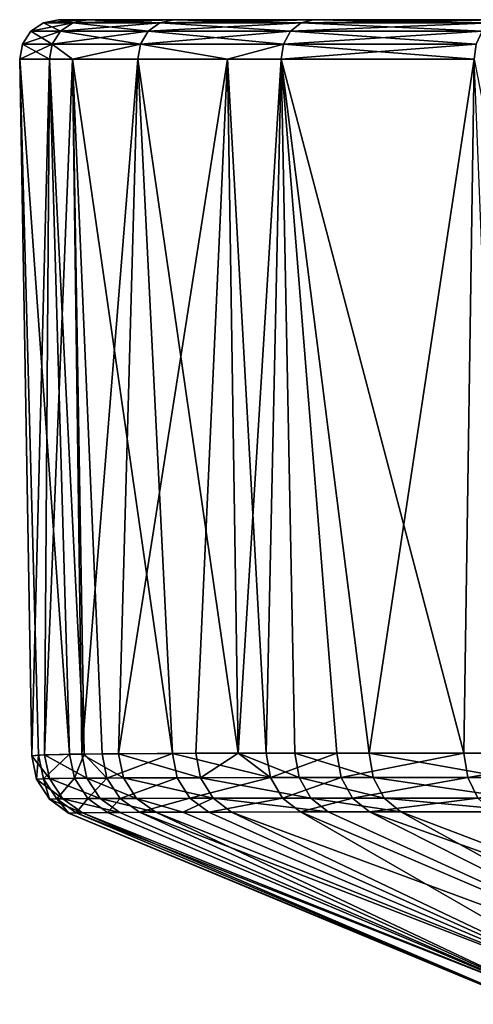
# Model space of a CAD drawing. Extents: x -210 to 50, y -85 to 0.
# Drawn here: x -210 to -206, y -8 to 0 of the extents above; entities that cross this region are included whole.
import ezdxf

# ---------------------------------------------------------------- set-up
doc = ezdxf.new("R2010")
doc.units = 0
doc.layers.add('L5', color=7, linetype='CONTINUOUS')

msp = doc.modelspace()

# ---------------------------------------------------------------- linework, layer by layer
at = {"layer": 'L5', "color": 7}
for points in [[(-209.47, 0, -29.28153), (-209.5838, -0.02334, -29.30416), (-209.8107, -0.02334, -27)], [(-209.47, 0, -29.28153), (-209.8107, -0.02334, -27), (-209.6947, 0, -27)], [(-209.8107, -0.02334, -27), (-209.8107, -0.02334, 27), (-209.6947, 0, 27)], [(-209.8107, -0.02334, -27), (-209.6947, 0, 27), (-209.6947, 0, -27)], [(-209.6947, 0, 27), (-209.8107, -0.02334, 27), (-209.5838, -0.02334, 29.30416)], [(-162, 0, -38.69472), (-198, 0, -38.69472), (-209.6947, 0, -27)], [(-150.3053, 0, -27), (-162, 0, -38.69472), (-209.6947, 0, -27)], [(-150.3053, 0, -27), (-209.6947, 0, -27), (-150.3053, 0, 27)], [(-150.3053, 0, 27), (-209.6947, 0, -27), (-209.6947, 0, 27)], [(-150.3053, 0, 27), (-209.6947, 0, 27), (-198, 0, 38.69472)], [(-198, 0, 38.69472), (-209.6947, 0, 27), (-209.47, 0, 29.28153)], [(-198, 0, -38.69472), (-200.2815, 0, -38.47001), (-209.6947, 0, -27)], [(-209.6947, 0, -27), (-200.2815, 0, -38.47001), (-202.4754, 0, -37.80451)], [(-209.6947, 0, -27), (-202.4754, 0, -37.80451), (-204.4972, 0, -36.7238)], [(-204.4972, 0, -36.7238), (-206.2694, 0, -35.26941), (-209.6947, 0, -27)], [(-209.6947, 0, -27), (-206.2694, 0, -35.26941), (-207.7238, 0, -33.49724)], [(-209.6947, 0, -27), (-207.7238, 0, -33.49724), (-209.47, 0, -29.28153)], [(-209.6947, 0, 27), (-209.5838, -0.02334, 29.30416), (-209.47, 0, 29.28153)], [(-208.8045, 0, -31.47538), (-208.9117, -0.02334, -31.51977), (-209.5838, -0.02334, -29.30416)], [(-208.8045, 0, -31.47538), (-209.5838, -0.02334, -29.30416), (-209.47, 0, -29.28153)], [(-209.47, 0, 29.28153), (-209.5838, -0.02334, 29.30416), (-208.9117, -0.02334, 31.51977)], [(-198, 0, 38.69472), (-209.47, 0, 29.28153), (-208.8045, 0, 31.47538)], [(-209.47, 0, -29.28153), (-207.7238, 0, -33.49724), (-208.8045, 0, -31.47538)], [(-209.47, 0, 29.28153), (-208.9117, -0.02334, 31.51977), (-208.8045, 0, 31.47538)], [(-207.7238, 0, -33.49724), (-207.8203, -0.02334, -33.56169), (-208.9117, -0.02334, -31.51977)], [(-207.7238, 0, -33.49724), (-208.9117, -0.02334, -31.51977), (-208.8045, 0, -31.47538)], [(-208.8045, 0, 31.47538), (-208.9117, -0.02334, 31.51977), (-207.8203, -0.02334, 33.56169)], [(-207.7238, 0, 33.49724), (-198, 0, 38.69472), (-208.8045, 0, 31.47538)], [(-208.8045, 0, 31.47538), (-207.8203, -0.02334, 33.56169), (-207.7238, 0, 33.49724)], [(-206.2694, 0, -35.26941), (-206.3514, -0.02334, -35.35145), (-207.8203, -0.02334, -33.56169)], [(-206.2694, 0, -35.26941), (-207.8203, -0.02334, -33.56169), (-207.7238, 0, -33.49724)], [(-207.7238, 0, 33.49724), (-207.8203, -0.02334, 33.56169), (-206.3514, -0.02334, 35.35145)], [(-200.2815, 0, 38.47001), (-198, 0, 38.69472), (-207.7238, 0, 33.49724)], [(-200.2815, 0, 38.47001), (-207.7238, 0, 33.49724), (-202.4754, 0, 37.80451)], [(-202.4754, 0, 37.80451), (-207.7238, 0, 33.49724), (-206.2694, 0, 35.26941)], [(-207.7238, 0, 33.49724), (-206.3514, -0.02334, 35.35145), (-206.2694, 0, 35.26941)], [(-209.5838, -0.02334, -29.30416), (-209.6799, -0.089727, -29.32327), (-209.9087, -0.089727, -27)], [(-209.5838, -0.02334, -29.30416), (-209.9087, -0.089727, -27), (-209.8107, -0.02334, -27)], [(-209.9087, -0.089727, -27), (-209.9087, -0.089727, 27), (-209.8107, -0.02334, 27)], [(-209.9087, -0.089727, -27), (-209.8107, -0.02334, 27), (-209.8107, -0.02334, -27)], [(-209.8107, -0.02334, 27), (-209.9087, -0.089727, 27), (-209.6799, -0.089727, 29.32327)], [(-209.8107, -0.02334, 27), (-209.6799, -0.089727, 29.32327), (-209.5838, -0.02334, 29.30416)], [(-208.9117, -0.02334, -31.51977), (-209.0022, -0.089727, -31.55726), (-209.6799, -0.089727, -29.32327)], [(-208.9117, -0.02334, -31.51977), (-209.6799, -0.089727, -29.32327), (-209.5838, -0.02334, -29.30416)], [(-209.5838, -0.02334, 29.30416), (-209.6799, -0.089727, 29.32327), (-209.0022, -0.089727, 31.55726)], [(-209.5838, -0.02334, 29.30416), (-209.0022, -0.089727, 31.55726), (-208.9117, -0.02334, 31.51977)], [(-207.8203, -0.02334, -33.56169), (-207.9017, -0.089727, -33.61611), (-209.0022, -0.089727, -31.55726)], [(-207.8203, -0.02334, -33.56169), (-209.0022, -0.089727, -31.55726), (-208.9117, -0.02334, -31.51977)], [(-208.9117, -0.02334, 31.51977), (-209.0022, -0.089727, 31.55726), (-207.9017, -0.089727, 33.61611)], [(-208.9117, -0.02334, 31.51977), (-207.9017, -0.089727, 33.61611), (-207.8203, -0.02334, 33.56169)], [(-206.3514, -0.02334, -35.35145), (-206.4207, -0.089727, -35.42072), (-207.9017, -0.089727, -33.61611)], [(-206.3514, -0.02334, -35.35145), (-207.9017, -0.089727, -33.61611), (-207.8203, -0.02334, -33.56169)], [(-207.8203, -0.02334, 33.56169), (-207.9017, -0.089727, 33.61611), (-206.4207, -0.089727, 35.42072)], [(-207.8203, -0.02334, 33.56169), (-206.4207, -0.089727, 35.42072), (-206.3514, -0.02334, 35.35145)], [(-209.6799, -0.089727, -29.32327), (-209.7433, -0.188833, -29.33589), (-209.9734, -0.188833, -27)], [(-209.6799, -0.089727, -29.32327), (-209.9734, -0.188833, -27), (-209.9087, -0.089727, -27)], [(-209.9734, -0.188833, -27), (-209.9734, -0.188833, 27), (-209.9087, -0.089727, 27)], [(-209.9734, -0.188833, -27), (-209.9087, -0.089727, 27), (-209.9087, -0.089727, -27)], [(-209.9087, -0.089727, 27), (-209.9734, -0.188833, 27), (-209.7433, -0.188833, 29.33589)], [(-209.9087, -0.089727, 27), (-209.7433, -0.188833, 29.33589), (-209.6799, -0.089727, 29.32327)], [(-209.0022, -0.089727, -31.55726), (-209.0619, -0.188833, -31.58201), (-209.7433, -0.188833, -29.33589)], [(-209.0022, -0.089727, -31.55726), (-209.7433, -0.188833, -29.33589), (-209.6799, -0.089727, -29.32327)], [(-209.6799, -0.089727, 29.32327), (-209.7433, -0.188833, 29.33589), (-209.0619, -0.188833, 31.58201)], [(-209.6799, -0.089727, 29.32327), (-209.0619, -0.188833, 31.58201), (-209.0022, -0.089727, 31.55726)], [(-207.9017, -0.089727, -33.61611), (-207.9555, -0.188833, -33.65204), (-209.0619, -0.188833, -31.58201)], [(-207.9017, -0.089727, -33.61611), (-209.0619, -0.188833, -31.58201), (-209.0022, -0.089727, -31.55726)], [(-209.0022, -0.089727, 31.55726), (-209.0619, -0.188833, 31.58201), (-207.9555, -0.188833, 33.65204)], [(-209.0022, -0.089727, 31.55726), (-207.9555, -0.188833, 33.65204), (-207.9017, -0.089727, 33.61611)], [(-206.4207, -0.089727, -35.42072), (-206.4664, -0.188833, -35.46644), (-207.9555, -0.188833, -33.65204)], [(-206.4207, -0.089727, -35.42072), (-207.9555, -0.188833, -33.65204), (-207.9017, -0.089727, -33.61611)], [(-207.9017, -0.089727, 33.61611), (-207.9555, -0.188833, 33.65204), (-206.4664, -0.188833, 35.46644)], [(-207.9017, -0.089727, 33.61611), (-206.4664, -0.188833, 35.46644), (-206.4207, -0.089727, 35.42072)], [(-209.7433, -0.188833, -29.33589), (-209.7642, -0.305236, -29.34004), (-209.9947, -0.305236, -27)], [(-209.7433, -0.188833, -29.33589), (-209.9947, -0.305236, -27), (-209.9734, -0.188833, -27)], [(-209.9947, -0.305236, -27), (-209.9947, -0.305236, 27), (-209.9734, -0.188833, 27)], [(-209.9947, -0.305236, -27), (-209.9734, -0.188833, 27), (-209.9734, -0.188833, -27)], [(-209.9734, -0.188833, 27), (-209.9947, -0.305236, 27), (-209.7642, -0.305236, 29.34004)], [(-209.9734, -0.188833, 27), (-209.7642, -0.305236, 29.34004), (-209.7433, -0.188833, 29.33589)], [(-209.586, -0.305236, -30.10445), (-209.7642, -0.305236, -29.34004), (-209.7433, -0.188833, -29.33589)], [(-209.7433, -0.188833, 29.33589), (-209.7642, -0.305236, 29.34004), (-209.586, -0.305236, 30.10445)], [(-209.586, -0.305236, -30.10445), (-209.7433, -0.188833, -29.33589), (-209.0619, -0.188833, -31.58201)], [(-209.7433, -0.188833, 29.33589), (-209.586, -0.305236, 30.10445), (-209.0619, -0.188833, 31.58201)], [(-209.0619, -0.188833, -31.58201), (-209.0816, -0.305236, -31.59016), (-209.586, -0.305236, -30.10445)], [(-209.0619, -0.188833, 31.58201), (-209.586, -0.305236, 30.10445), (-209.0816, -0.305236, 31.59016)], [(-209.0619, -0.188833, -31.58201), (-208.3877, -0.305236, -32.99734), (-209.0816, -0.305236, -31.59016)], [(-209.0619, -0.188833, 31.58201), (-209.0816, -0.305236, 31.59016), (-208.3877, -0.305236, 32.99734)], [(-207.9555, -0.188833, -33.65204), (-208.3877, -0.305236, -32.99734), (-209.0619, -0.188833, -31.58201)], [(-208.3877, -0.305236, 32.99734), (-207.9555, -0.188833, 33.65204), (-209.0619, -0.188833, 31.58201)], [(-207.9555, -0.188833, -33.65204), (-207.9732, -0.305236, -33.66388), (-208.3877, -0.305236, -32.99734)], [(-208.3877, -0.305236, 32.99734), (-207.9732, -0.305236, 33.66388), (-207.9555, -0.188833, 33.65204)], [(-206.4664, -0.188833, -35.46644), (-206.4815, -0.305236, -35.48151), (-207.9732, -0.305236, -33.66388)], [(-206.4664, -0.188833, -35.46644), (-207.9732, -0.305236, -33.66388), (-207.9555, -0.188833, -33.65204)], [(-207.9555, -0.188833, 33.65204), (-207.9732, -0.305236, 33.66388), (-206.4815, -0.305236, 35.48151)], [(-207.9555, -0.188833, 33.65204), (-206.4815, -0.305236, 35.48151), (-206.4664, -0.188833, 35.46644)], [(-209.7642, -0.305236, -29.34004), (-209.6099, -5.679947, -29.61559), (-209.9947, -0.305236, -27)], [(-209.9947, -0.305236, -27), (-209.6099, -5.679947, -29.61559), (-209.8484, -5.686273, -28.11481)], [(-209.9947, -0.305236, -27), (-209.8484, -5.686273, -28.11481), (-209.9006, -5.692347, -27)], [(-209.9006, -5.692347, -27), (-209.9006, -5.692788, -8.392582), (-209.9947, -0.305236, -27)], [(-209.9947, -0.305236, -27), (-209.9006, -5.692788, -8.392582), (-209.9006, -5.692788, 4.506933)], [(-209.9947, -0.305236, -27), (-209.9006, -5.692788, 4.506933), (-209.9947, -0.305236, 27)], [(-209.9947, -0.305236, 27), (-209.9006, -5.692788, 4.506933), (-209.9006, -5.692788, 23.44147)], [(-209.9947, -0.305236, 27), (-209.9006, -5.692788, 23.44147), (-209.9006, -5.692347, 27)], [(-209.9947, -0.305236, 27), (-209.9006, -5.692347, 27), (-209.7642, -0.305236, 29.34004)], [(-209.7642, -0.305236, 29.34004), (-209.9006, -5.692347, 27), (-209.8029, -5.684331, 28.52316)], [(-209.7642, -0.305236, 29.34004), (-209.8029, -5.684331, 28.52316), (-209.586, -0.305236, 30.10445)], [(-209.586, -0.305236, 30.10445), (-209.8029, -5.684331, 28.52316), (-209.5138, -5.678622, 30.01058)], [(-209.586, -0.305236, -30.10445), (-209.4954, -5.6784, -30.08018), (-209.7642, -0.305236, -29.34004)], [(-209.7642, -0.305236, -29.34004), (-209.4954, -5.6784, -30.08018), (-209.6099, -5.679947, -29.61559)], [(-209.0816, -0.305236, -31.59016), (-208.8148, -5.673296, -31.96725), (-209.586, -0.305236, -30.10445)], [(-209.586, -0.305236, -30.10445), (-208.8148, -5.673296, -31.96725), (-209.3582, -5.676976, -30.55272)], [(-209.586, -0.305236, -30.10445), (-209.3582, -5.676976, -30.55272), (-209.4954, -5.6784, -30.08018)], [(-209.586, -0.305236, 30.10445), (-209.5138, -5.678622, 30.01058), (-209.0816, -0.305236, 31.59016)], [(-209.0816, -0.305236, 31.59016), (-209.5138, -5.678622, 30.01058), (-209.2303, -5.675897, 30.93854)], [(-209.0816, -0.305236, 31.59016), (-209.2303, -5.675897, 30.93854), (-208.3877, -0.305236, 32.99734)], [(-208.3877, -0.305236, 32.99734), (-209.2303, -5.675897, 30.93854), (-208.6339, -5.672517, 32.34356)], [(-208.3877, -0.305236, -32.99734), (-208.3066, -5.67152, -32.9505), (-209.0816, -0.305236, -31.59016)], [(-209.0816, -0.305236, -31.59016), (-208.3066, -5.67152, -32.9505), (-208.8148, -5.673296, -31.96725)], [(-208.3877, -0.305236, 32.99734), (-208.6339, -5.672517, 32.34356), (-208.3066, -5.67152, 32.9505)], [(-207.9732, -0.305236, -33.66388), (-208.0901, -5.671064, -33.31062), (-208.3877, -0.305236, -32.99734)], [(-208.3877, -0.305236, -32.99734), (-208.0901, -5.671064, -33.31062), (-208.3066, -5.67152, -32.9505)], [(-207.9732, -0.305236, 33.66388), (-208.3877, -0.305236, 32.99734), (-208.3066, -5.67152, 32.9505)], [(-208.3066, -5.67152, 32.9505), (-207.8687, -5.670703, 33.65151), (-207.9732, -0.305236, 33.66388)], [(-207.9732, -0.305236, -33.66388), (-207.5425, -5.670366, -34.11162), (-208.0901, -5.671064, -33.31062)], [(-206.4815, -0.305236, -35.48151), (-206.5615, -5.670483, -35.26654), (-207.9732, -0.305236, -33.66388)], [(-207.9732, -0.305236, -33.66388), (-206.5615, -5.670483, -35.26654), (-207.5425, -5.670366, -34.11162)], [(-207.9732, -0.305236, 33.66388), (-207.8687, -5.670703, 33.65151), (-207.2942, -5.670258, 34.43323)], [(-207.9732, -0.305236, 33.66388), (-207.2942, -5.670258, 34.43323), (-206.4815, -0.305236, 35.48151)], [(-206.4815, -0.305236, 35.48151), (-207.2942, -5.670258, 34.43323), (-206.2663, -5.670712, 35.56167)], [(-206.4815, -0.305236, -35.48151), (-205.433, -5.67188, -36.29432), (-206.5615, -5.670483, -35.26654)], [(-209.7649, -5.867592, 28.51913), (-209.8029, -5.684331, 28.52316), (-209.9006, -5.692347, 27)], [(-209.8638, -5.872254, -27.0011), (-209.9006, -5.692347, -27), (-209.8484, -5.686273, -28.11481)], [(-209.8638, -5.872254, 27.0011), (-209.9006, -5.692347, 27), (-209.9006, -5.692788, 23.44147)], [(-209.9006, -5.692788, -8.392582), (-209.9006, -5.692347, -27), (-209.8639, -5.8723, -8.392582)], [(-209.8639, -5.8723, -8.392582), (-209.9006, -5.692347, -27), (-209.8638, -5.872254, -27.0011)], [(-209.7649, -5.867592, 28.51913), (-209.9006, -5.692347, 27), (-209.8638, -5.872254, 27.0011)], [(-209.8638, -5.872254, 27.0011), (-209.9006, -5.692788, 23.44147), (-209.8639, -5.8723, 23.44147)], [(-209.8639, -5.8723, 23.44147), (-209.9006, -5.692788, 23.44147), (-209.9006, -5.692788, 4.506933)], [(-209.8639, -5.8723, 23.44147), (-209.9006, -5.692788, 4.506933), (-209.8639, -5.8723, 4.506933)], [(-209.8639, -5.8723, 4.506933), (-209.9006, -5.692788, 4.506933), (-209.9006, -5.692788, -8.392582)], [(-209.8639, -5.8723, 4.506933), (-209.9006, -5.692788, -8.392582), (-209.8639, -5.8723, -8.392582)], [(-209.8638, -5.872254, -27.0011), (-209.8484, -5.686273, -28.11481), (-209.8106, -5.868724, -28.1122)], [(-209.8106, -5.868724, -28.1122), (-209.8484, -5.686273, -28.11481), (-209.6099, -5.679947, -29.61559)], [(-209.8106, -5.868724, -28.1122), (-209.6099, -5.679947, -29.61559), (-209.5716, -5.865109, -29.60765)], [(-209.4756, -5.864384, 30.00122), (-209.5138, -5.678622, 30.01058), (-209.8029, -5.684331, 28.52316)], [(-209.4756, -5.864384, 30.00122), (-209.8029, -5.684331, 28.52316), (-209.7649, -5.867592, 28.51913)], [(-209.5716, -5.865109, -29.60765), (-209.6099, -5.679947, -29.61559), (-209.4954, -5.6784, -30.08018)], [(-209.5716, -5.865109, -29.60765), (-209.4954, -5.6784, -30.08018), (-209.3203, -5.863488, -30.54141)], [(-209.1926, -5.862891, 30.92583), (-209.2303, -5.675897, 30.93854), (-209.5138, -5.678622, 30.01058)], [(-209.1926, -5.862891, 30.92583), (-209.5138, -5.678622, 30.01058), (-209.4756, -5.864384, 30.00122)], [(-209.3203, -5.863488, -30.54141), (-209.4954, -5.6784, -30.08018), (-209.3582, -5.676976, -30.55272)], [(-209.3203, -5.863488, -30.54141), (-209.3582, -5.676976, -30.55272), (-208.8148, -5.673296, -31.96725)], [(-208.8148, -5.673296, -31.96725), (-208.778, -5.861358, -31.9508), (-209.3203, -5.863488, -30.54141)], [(-208.5976, -5.860891, 32.32571), (-208.6339, -5.672517, 32.34356), (-209.2303, -5.675897, 30.93854)], [(-208.5976, -5.860891, 32.32571), (-209.2303, -5.675897, 30.93854), (-209.1926, -5.862891, 30.92583)], [(-208.3066, -5.67152, -32.9505), (-208.0555, -5.860049, -33.28922), (-208.8148, -5.673296, -31.96725)], [(-208.8148, -5.673296, -31.96725), (-208.0555, -5.860049, -33.28922), (-208.778, -5.861358, -31.9508)], [(-208.3066, -5.67152, 32.9505), (-208.6339, -5.672517, 32.34356), (-208.5976, -5.860891, 32.32571)], [(-207.8349, -5.859835, 33.62887), (-208.3066, -5.67152, 32.9505), (-208.5976, -5.860891, 32.32571)], [(-207.8349, -5.859835, 33.62887), (-207.8687, -5.670703, 33.65151), (-208.3066, -5.67152, 32.9505)], [(-208.3066, -5.67152, -32.9505), (-208.0901, -5.671064, -33.31062), (-208.0555, -5.860049, -33.28922)], [(-208.0555, -5.860049, -33.28922), (-208.0901, -5.671064, -33.31062), (-207.5425, -5.670366, -34.11162)], [(-208.0555, -5.860049, -33.28922), (-207.5425, -5.670366, -34.11162), (-207.5097, -5.859633, -34.08731)], [(-207.2623, -5.859574, 34.40776), (-207.2942, -5.670258, 34.43323), (-207.8687, -5.670703, 33.65151)], [(-207.2623, -5.859574, 34.40776), (-207.8687, -5.670703, 33.65151), (-207.8349, -5.859835, 33.62887)], [(-207.5097, -5.859633, -34.08731), (-207.5425, -5.670366, -34.11162), (-206.5615, -5.670483, -35.26654)], [(-207.5097, -5.859633, -34.08731), (-206.5615, -5.670483, -35.26654), (-206.5322, -5.85973, -35.23814)], [(-206.2381, -5.859854, 35.53227), (-206.2663, -5.670712, 35.56167), (-207.2942, -5.670258, 34.43323)], [(-206.2381, -5.859854, 35.53227), (-207.2942, -5.670258, 34.43323), (-207.2623, -5.859574, 34.40776)], [(-206.5322, -5.85973, -35.23814), (-206.5615, -5.670483, -35.26654), (-205.433, -5.67188, -36.29432)], [(-206.5322, -5.85973, -35.23814), (-205.433, -5.67188, -36.29432), (-205.4079, -5.860539, -36.26249)], [(-209.2184, -6.021607, -30.51003), (-209.3203, -5.863488, -30.54141), (-208.778, -5.861358, -31.9508)], [(-209.2184, -6.021607, -30.51003), (-208.778, -5.861358, -31.9508), (-208.6795, -6.020304, -31.90591)], [(-208.5004, -6.020001, 32.27719), (-208.5976, -5.860891, 32.32571), (-209.1926, -5.862891, 30.92583)], [(-208.6795, -6.020304, -31.90591), (-208.778, -5.861358, -31.9508), (-208.0555, -5.860049, -33.28922)], [(-208.6795, -6.020304, -31.90591), (-208.0555, -5.860049, -33.28922), (-207.9627, -6.01948, -33.23139)], [(-207.744, -6.019343, 33.56778), (-207.8349, -5.859835, 33.62887), (-208.5976, -5.860891, 32.32571)], [(-207.744, -6.019343, 33.56778), (-208.5976, -5.860891, 32.32571), (-208.5004, -6.020001, 32.27719)], [(-207.9627, -6.01948, -33.23139), (-208.0555, -5.860049, -33.28922), (-207.5097, -5.859633, -34.08731)], [(-207.9627, -6.01948, -33.23139), (-207.5097, -5.859633, -34.08731), (-207.4218, -6.019211, -34.02185)], [(-207.1766, -6.019179, 34.33926), (-207.2623, -5.859574, 34.40776), (-207.8349, -5.859835, 33.62887)], [(-207.1766, -6.019179, 34.33926), (-207.8349, -5.859835, 33.62887), (-207.744, -6.019343, 33.56778)], [(-207.4218, -6.019211, -34.02185), (-207.5097, -5.859633, -34.08731), (-206.5322, -5.85973, -35.23814)], [(-207.4218, -6.019211, -34.02185), (-206.5322, -5.85973, -35.23814), (-206.4534, -6.019299, -35.16194)], [(-206.1621, -6.019368, 35.45342), (-206.2381, -5.859854, 35.53227), (-207.2623, -5.859574, 34.40776)], [(-206.1621, -6.019368, 35.45342), (-207.2623, -5.859574, 34.40776), (-207.1766, -6.019179, 34.33926)], [(-206.4534, -6.019299, -35.16194), (-206.5322, -5.85973, -35.23814), (-205.4079, -5.860539, -36.26249)], [(-209.7644, -6.026713, 27.00205), (-209.8638, -5.872254, 27.0011), (-209.8639, -5.8723, 23.44147)], [(-209.8639, -5.8723, -8.392582), (-209.8638, -5.872254, -27.0011), (-209.765, -6.026533, -8.392582)], [(-209.7644, -6.026713, 27.00205), (-209.8639, -5.8723, 23.44147), (-209.765, -6.026533, 23.44147)], [(-209.765, -6.026533, 23.44147), (-209.8639, -5.8723, 23.44147), (-209.8639, -5.8723, 4.506933)], [(-209.765, -6.026533, 23.44147), (-209.8639, -5.8723, 4.506933), (-209.765, -6.026533, 4.506933)], [(-209.765, -6.026533, 4.506933), (-209.8639, -5.8723, 4.506933), (-209.8639, -5.8723, -8.392582)], [(-209.765, -6.026533, 4.506933), (-209.8639, -5.8723, -8.392582), (-209.765, -6.026533, -8.392582)], [(-209.6626, -6.023938, 28.50668), (-209.7649, -5.867592, 28.51913), (-209.8638, -5.872254, 27.0011)], [(-209.7644, -6.026713, -27.00205), (-209.8638, -5.872254, -27.0011), (-209.8106, -5.868724, -28.1122)], [(-209.765, -6.026533, -8.392582), (-209.8638, -5.872254, -27.0011), (-209.7644, -6.026713, -27.00205)], [(-209.6626, -6.023938, 28.50668), (-209.8638, -5.872254, 27.0011), (-209.7644, -6.026713, 27.00205)], [(-209.7089, -6.02462, -28.10344), (-209.8106, -5.868724, -28.1122), (-209.5716, -5.865109, -29.60765)], [(-209.7644, -6.026713, -27.00205), (-209.8106, -5.868724, -28.1122), (-209.7089, -6.02462, -28.10344)], [(-209.3732, -6.022098, 29.97497), (-209.4756, -5.864384, 30.00122), (-209.7649, -5.867592, 28.51913)], [(-209.3732, -6.022098, 29.97497), (-209.7649, -5.867592, 28.51913), (-209.6626, -6.023938, 28.50668)], [(-209.7089, -6.02462, -28.10344), (-209.5716, -5.865109, -29.60765), (-209.469, -6.022499, -29.58512)], [(-209.469, -6.022499, -29.58512), (-209.5716, -5.865109, -29.60765), (-209.3203, -5.863488, -30.54141)], [(-209.0914, -6.021269, 30.8908), (-209.1926, -5.862891, 30.92583), (-209.4756, -5.864384, 30.00122)], [(-209.0914, -6.021269, 30.8908), (-209.4756, -5.864384, 30.00122), (-209.3732, -6.022098, 29.97497)], [(-209.469, -6.022499, -29.58512), (-209.3203, -5.863488, -30.54141), (-209.2184, -6.021607, -30.51003)], [(-208.5004, -6.020001, 32.27719), (-209.1926, -5.862891, 30.92583), (-209.0914, -6.021269, 30.8908)], [(-209.6172, -6.134777, -14.4242), (-209.6172, -6.134777, -8.392582), (-209.765, -6.026533, -8.392582)], [(-209.765, -6.026533, -8.392582), (-209.6172, -6.134777, -8.392582), (-209.6172, -6.134777, 4.506933)], [(-209.765, -6.026533, -8.392582), (-209.6172, -6.134777, 4.506933), (-209.765, -6.026533, 4.506933)], [(-209.765, -6.026533, 4.506933), (-209.6172, -6.134777, 4.506933), (-209.6172, -6.134777, 23.44147)], [(-209.765, -6.026533, 4.506933), (-209.6172, -6.134777, 23.44147), (-209.765, -6.026533, 23.44147)], [(-209.765, -6.026533, 23.44147), (-209.6172, -6.134777, 23.44147), (-209.616, -6.134885, 27.00273)], [(-209.765, -6.026533, 23.44147), (-209.616, -6.134885, 27.00273), (-209.7644, -6.026713, 27.00205)], [(-209.765, -6.026533, -8.392582), (-209.7644, -6.026713, -27.00205), (-209.6172, -6.134777, -14.4242)], [(-209.5106, -6.131449, 28.48758), (-209.6626, -6.023938, 28.50668), (-209.7644, -6.026713, 27.00205)], [(-209.616, -6.134885, -27.00273), (-209.7644, -6.026713, -27.00205), (-209.7089, -6.02462, -28.10344)], [(-209.616, -6.134885, -27.00273), (-209.6172, -6.134777, -25.53868), (-209.7644, -6.026713, -27.00205)], [(-209.7644, -6.026713, -27.00205), (-209.6172, -6.134777, -25.53868), (-209.6172, -6.134777, -21.78745)], [(-209.6172, -6.134777, -14.4242), (-209.7644, -6.026713, -27.00205), (-209.6172, -6.134777, -21.78745)], [(-209.5106, -6.131449, 28.48758), (-209.7644, -6.026713, 27.00205), (-209.616, -6.134885, 27.00273)], [(-209.5574, -6.132303, -28.08977), (-209.7089, -6.02462, -28.10344), (-209.469, -6.022499, -29.58512)], [(-209.616, -6.134885, -27.00273), (-209.7089, -6.02462, -28.10344), (-209.5574, -6.132303, -28.08977)], [(-209.2213, -6.129022, 29.93562), (-209.3732, -6.022098, 29.97497), (-209.6626, -6.023938, 28.50668)], [(-209.2213, -6.129022, 29.93562), (-209.6626, -6.023938, 28.50668), (-209.5106, -6.131449, 28.48758)], [(-209.5574, -6.132303, -28.08977), (-209.469, -6.022499, -29.58512), (-209.3167, -6.129571, -29.55121)], [(-209.3167, -6.129571, -29.55121), (-209.469, -6.022499, -29.58512), (-209.2184, -6.021607, -30.51003)], [(-208.9415, -6.127873, 30.83855), (-209.0914, -6.021269, 30.8908), (-209.3732, -6.022098, 29.97497)], [(-208.9415, -6.127873, 30.83855), (-209.3732, -6.022098, 29.97497), (-209.2213, -6.129022, 29.93562)], [(-209.3167, -6.129571, -29.55121), (-209.2184, -6.021607, -30.51003), (-209.0675, -6.128339, -30.46317)], [(-209.0675, -6.128339, -30.46317), (-209.2184, -6.021607, -30.51003), (-208.6795, -6.020304, -31.90591)], [(-208.733, -6.127179, 31.38302), (-208.5004, -6.020001, 32.27719), (-209.0914, -6.021269, 30.8908)], [(-208.733, -6.127179, 31.38302), (-209.0914, -6.021269, 30.8908), (-208.9415, -6.127873, 30.83855)], [(-209.0675, -6.128339, -30.46317), (-208.6795, -6.020304, -31.90591), (-208.5337, -6.126615, -31.83922)], [(-208.3567, -6.126224, 32.2052), (-208.5004, -6.020001, 32.27719), (-208.733, -6.127179, 31.38302)], [(-208.5337, -6.126615, -31.83922), (-208.6795, -6.020304, -31.90591), (-207.9627, -6.01948, -33.23139)], [(-208.5337, -6.126615, -31.83922), (-207.9627, -6.01948, -33.23139), (-207.8256, -6.125526, -33.14578)], [(-207.6097, -6.125346, 33.4774), (-207.744, -6.019343, 33.56778), (-208.5004, -6.020001, 32.27719)], [(-207.6097, -6.125346, 33.4774), (-208.5004, -6.020001, 32.27719), (-208.3567, -6.126224, 32.2052)], [(-207.8256, -6.125526, -33.14578), (-207.9627, -6.01948, -33.23139), (-207.4218, -6.019211, -34.02185)], [(-207.8256, -6.125526, -33.14578), (-207.4218, -6.019211, -34.02185), (-207.2918, -6.125174, -33.92505)], [(-207.05, -6.125126, 34.23801), (-207.1766, -6.019179, 34.33926), (-207.744, -6.019343, 33.56778)], [(-207.05, -6.125126, 34.23801), (-207.744, -6.019343, 33.56778), (-207.6097, -6.125346, 33.4774)], [(-207.2918, -6.125174, -33.92505), (-207.4218, -6.019211, -34.02185), (-206.4534, -6.019299, -35.16194)], [(-207.2918, -6.125174, -33.92505), (-206.4534, -6.019299, -35.16194), (-206.3369, -6.125268, -35.04937)], [(-206.0498, -6.125368, 35.33692), (-206.1621, -6.019368, 35.45342), (-207.1766, -6.019179, 34.33926)], [(-206.0498, -6.125368, 35.33692), (-207.1766, -6.019179, 34.33926), (-207.05, -6.125126, 34.23801)], [(-209.616, -6.134885, -27.00273), (-206.0647, -7.613148, -23.72774), (-209.6172, -6.134777, -25.53868)], [(-209.6172, -6.134777, -25.53868), (-206.0647, -7.613148, -23.72774), (-206.0647, -7.613148, -20.27664)], [(-209.6172, -6.134777, -25.53868), (-206.0647, -7.613148, -20.27664), (-209.6172, -6.134777, -21.78745)], [(-209.6172, -6.134777, -21.78745), (-206.0647, -7.613148, -20.27664), (-206.0647, -7.613148, -13.45897)], [(-209.6172, -6.134777, -21.78745), (-206.0647, -7.613148, -13.45897), (-209.6172, -6.134777, -14.4242)], [(-206.0647, -7.613148), (-209.6172, -6.134777, 4.506933), (-206.0647, -7.613148, -13.45897)], [(-206.0647, -7.613148, -13.45897), (-209.6172, -6.134777, 4.506933), (-209.6172, -6.134777, -8.392582)], [(-206.0647, -7.613148, -13.45897), (-209.6172, -6.134777, -8.392582), (-209.6172, -6.134777, -14.4242)], [(-206.0647, -7.613148), (-206.0647, -7.613148, 13.45897), (-209.6172, -6.134777, 4.506933)], [(-209.6172, -6.134777, 4.506933), (-206.0647, -7.613148, 13.45897), (-206.0647, -7.613148, 20.27664)], [(-209.6172, -6.134777, 4.506933), (-206.0647, -7.613148, 20.27664), (-209.6172, -6.134777, 23.44147)], [(-209.6172, -6.134777, 23.44147), (-206.0647, -7.613148, 20.27664), (-206.0647, -7.613148, 23.72774)], [(-209.6172, -6.134777, 23.44147), (-206.0647, -7.613148, 23.72774), (-209.616, -6.134885, 27.00273)], [(-209.616, -6.134885, 27.00273), (-206.0508, -7.613148, 25.46851), (-209.5106, -6.131449, 28.48758)], [(-209.5574, -6.132303, -28.08977), (-206.0508, -7.613148, -25.46851), (-209.616, -6.134885, -27.00273)], [(-209.616, -6.134885, -27.00273), (-206.0508, -7.613148, -25.46851), (-206.0647, -7.613148, -23.72774)], [(-209.616, -6.134885, 27.00273), (-206.0647, -7.613148, 23.72774), (-206.0508, -7.613148, 25.46851)], [(-209.3167, -6.129571, -29.55121), (-205.8057, -7.613148, -27.23308), (-209.5574, -6.132303, -28.08977)], [(-209.5574, -6.132303, -28.08977), (-205.8057, -7.613148, -27.23308), (-206.0508, -7.613148, -25.46851)], [(-209.5106, -6.131449, 28.48758), (-205.8057, -7.613148, 27.23308), (-209.2213, -6.129022, 29.93562)], [(-209.5106, -6.131449, 28.48758), (-206.0508, -7.613148, 25.46851), (-205.8057, -7.613148, 27.23308)], [(-209.0675, -6.128339, -30.46317), (-205.8057, -7.613148, -27.23308), (-209.3167, -6.129571, -29.55121)], [(-209.2213, -6.129022, 29.93562), (-205.8057, -7.613148, 27.23308), (-208.9415, -6.127873, 30.83855)], [(-208.5337, -6.126615, -31.83922), (-205.2418, -7.613148, -28.97973), (-209.0675, -6.128339, -30.46317)], [(-209.0675, -6.128339, -30.46317), (-205.2418, -7.613148, -28.97973), (-205.8057, -7.613148, -27.23308)], [(-208.9415, -6.127873, 30.83855), (-205.2418, -7.613148, 28.97973), (-208.733, -6.127179, 31.38302)], [(-208.9415, -6.127873, 30.83855), (-205.8057, -7.613148, 27.23308), (-205.2418, -7.613148, 28.97973)], [(-208.733, -6.127179, 31.38302), (-205.2418, -7.613148, 28.97973), (-208.3567, -6.126224, 32.2052)], [(-207.8256, -6.125526, -33.14578), (-205.2418, -7.613148, -28.97973), (-208.5337, -6.126615, -31.83922)], [(-208.3567, -6.126224, 32.2052), (-204.3498, -7.613148, 30.64521), (-207.6097, -6.125346, 33.4774)], [(-208.3567, -6.126224, 32.2052), (-205.2418, -7.613148, 28.97973), (-204.3498, -7.613148, 30.64521)], [(-207.2918, -6.125174, -33.92505), (-204.3498, -7.613148, -30.64521), (-207.8256, -6.125526, -33.14578)], [(-207.8256, -6.125526, -33.14578), (-204.3498, -7.613148, -30.64521), (-205.2418, -7.613148, -28.97973)], [(-207.6097, -6.125346, 33.4774), (-204.3498, -7.613148, 30.64521), (-207.05, -6.125126, 34.23801)], [(-206.3369, -6.125268, -35.04937), (-203.1442, -7.613148, -32.14942), (-207.2918, -6.125174, -33.92505)], [(-207.2918, -6.125174, -33.92505), (-203.1442, -7.613148, -32.14942), (-204.3498, -7.613148, -30.64521)], [(-207.05, -6.125126, 34.23801), (-204.3498, -7.613148, 30.64521), (-203.1442, -7.613148, 32.14942)], [(-207.05, -6.125126, 34.23801), (-203.1442, -7.613148, 32.14942), (-206.0498, -6.125368, 35.33692)]]:
    msp.add_3dface(points, dxfattribs=at)

doc.saveas('drawing.dxf')
